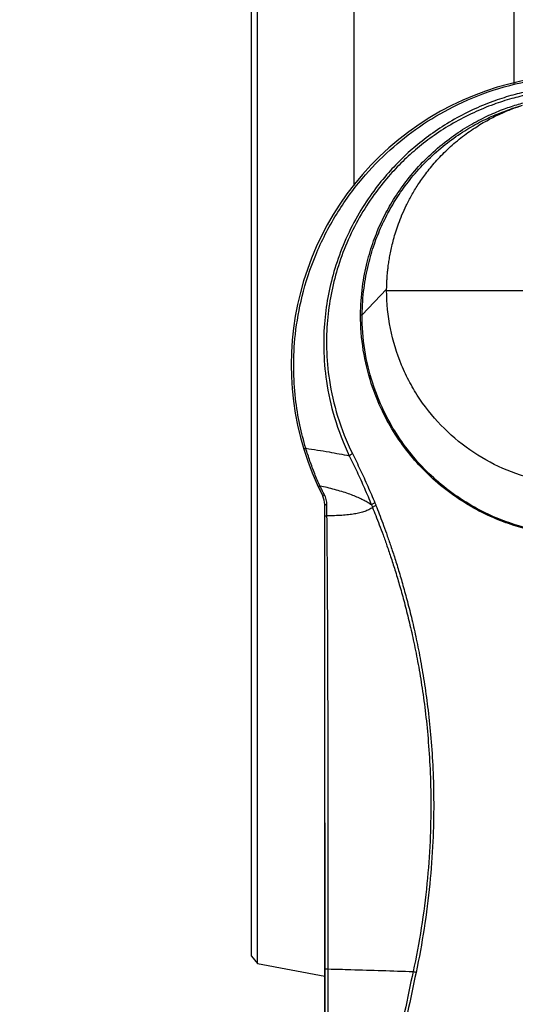
# Model space of a CAD drawing. Extents: x 1 to 14, y 0.7 to 8.2.
# Drawn here: x 6.3 to 7.1, y 5.5 to 7.1 of the extents above; entities that cross this region are included whole.
import ezdxf

# ---------------------------------------------------------------- set-up
doc = ezdxf.new("R2010")
doc.units = 0
doc.header["$LTSCALE"] = 0.64311
doc.header["$MEASUREMENT"] = 0
doc.layers.get('0').update_dxf_attribs({"linetype": 'CONTINUOUS'})
doc.styles.get("Standard").update_dxf_attribs({"font": 'txt', "width": 0.8})
doc.dimstyles.new('DIMSTYLE_1', dxfattribs={"dimtxt": 0.15625, "dimasz": 0.1875, "dimexe": 0.18, "dimexo": 0.0625, "dimgap": 0.09, "dimtad": 0, "dimtih": 1, "dimtoh": 1, "dimdec": 0, "dimlfac": 100, "dimzin": 4, "dimdsep": 46, "dimtxsty": 'STANDARD', "dimcen": 0.09, "dimadec": 0, "dimazin": 0, "dimtfac": 1, "dimtdec": 0, "dimtofl": 0, "dimtmove": 0, "dimatfit": 3, "dimfxl": 1, "dimtolj": 1, "dimtzin": 4, "dimarcsym": 0})

# ---------------------------------------------------------------- blocks, each defined once
blk = doc.blocks.new('*D8')
at = {"color": 2, "linetype": 'Continuous'}
for p, q in [((6.835, 5.7683), (6.835, 5.011)), ((7.675, 5.7683), (7.675, 5.011)), ((6.835, 5.136), (6.335, 5.136)), ((7.675, 5.136), (8.175, 5.136))]:
    blk.add_line(p, q, dxfattribs=at)
for points in [[(6.6475, 5.1048), (6.835, 5.136), (6.6475, 5.1673), (6.6475, 5.1048)], [(7.8625, 5.1673), (7.675, 5.136), (7.8625, 5.1048), (7.8625, 5.1673)]]:
    blk.add_lwpolyline(points, dxfattribs=at)
blk = doc.blocks.new('*D9')
at = {"color": 2, "linetype": 'Continuous'}
for p, q in [((6.715, 7.4246), (6.715, 7.9758)), ((7.8626, 6.5617), (7.8626, 7.9758)), ((6.715, 7.8508), (7.0388, 7.8508)), ((7.8626, 7.8508), (7.5701, 7.8508))]:
    blk.add_line(p, q, dxfattribs=at)
for points in [[(6.9025, 7.8821), (6.715, 7.8508), (6.9025, 7.8196), (6.9025, 7.8821)], [(7.6751, 7.8196), (7.8626, 7.8508), (7.6751, 7.8821), (7.6751, 7.8196)]]:
    blk.add_lwpolyline(points, dxfattribs=at)

msp = doc.modelspace()

# ---------------------------------------------------------------- linework, layer by layer
at = {"color": 7, "linetype": 'Continuous'}
for p, q in [((6.8826, 7.5319), (6.8826, 6.8131)), ((7.145, 7.5388), (7.145, 6.9804)), ((6.7248, 5.538), (6.7248, 7.5017)), ((6.715, 5.5498), (6.715, 7.4898)), ((6.8963, 6.6012), (6.9364, 6.6434)), ((6.9364, 6.6413), (7.5735, 6.6413)), ((6.835, 4.7852), (6.835, 6.2907)), ((6.715, 5.5498), (6.7248, 5.538)), ((6.7248, 5.538), (6.835, 5.5169))]:
    msp.add_line(p, q, dxfattribs=at)
for centre, radius, start, end in [((7.255, 6.5198), 0.475, 333.0104, 206.9896), ((6.805, 6.2907), 0.03, 0, 26.9896)]:
    msp.add_arc(centre, radius, start, end, dxfattribs=at)
for points, knots in [([(6.8039, 6.3827), (6.8001, 6.3953), (6.7932, 6.4223), (6.7861, 6.4662), (6.783, 6.5159), (6.7859, 6.5721), (6.797, 6.6348), (6.8189, 6.7013), (6.852, 6.7664), (6.8937, 6.8241), (6.94, 6.872), (6.9902, 6.9116), (7.0466, 6.9451), (7.1117, 6.972), (7.1838, 6.9892), (7.2588, 6.9947), (7.3337, 6.988), (7.4058, 6.9696), (7.4722, 6.9408), (7.5317, 6.9035), (7.5856, 6.8577), (7.6336, 6.8026), (7.6729, 6.74), (7.7009, 6.6749), (7.7128, 6.6308), (7.717, 6.6096)], [0, 0, 0, 0, 0.039435, 0.083589, 0.133077, 0.188687, 0.252006, 0.323315, 0.398106, 0.470099, 0.536147, 0.597336, 0.661281, 0.732596, 0.807811, 0.882552, 0.957337, 1.032414, 1.104854, 1.173383, 1.242531, 1.316405, 1.391641, 1.463247, 1.528201, 1.528201, 1.528201, 1.528201]), ([(7.6347, 6.3704), (7.6446, 6.3908), (7.6604, 6.4316), (7.6735, 6.492), (7.6777, 6.5467), (7.6756, 6.5954), (7.6687, 6.6402), (7.6572, 6.6839), (7.6403, 6.7282), (7.6178, 6.7715), (7.5914, 6.8104), (7.5638, 6.8429), (7.5356, 6.8704), (7.5056, 6.8949), (7.4727, 6.9169), (7.438, 6.9357), (7.4039, 6.9502), (7.3723, 6.9606), (7.3434, 6.9678), (7.3155, 6.9728), (7.2863, 6.9761), (7.2553, 6.9773), (7.2242, 6.9762), (7.1948, 6.9729), (7.1671, 6.9679), (7.139, 6.961), (7.1086, 6.9511), (7.0761, 6.9376), (7.0432, 6.9203), (7.0122, 6.9004), (6.9844, 6.879), (6.9593, 6.8561), (6.935, 6.8303), (6.9107, 6.7995), (6.8872, 6.7627), (6.8736, 6.7352), (6.8673, 6.7206)], [0, 0, 0, 0, 0.068056, 0.130511, 0.184703, 0.232357, 0.2765, 0.320384, 0.367736, 0.418389, 0.466308, 0.508479, 0.546283, 0.584221, 0.624331, 0.664855, 0.702683, 0.735371, 0.764477, 0.791901, 0.820442, 0.852453, 0.884875, 0.913802, 0.940975, 0.969303, 1.000647, 1.036608, 1.074876, 1.112157, 1.147001, 1.179732, 1.214264, 1.253089, 1.297208, 1.344929, 1.344929, 1.344929, 1.344929]), ([(7.6296, 6.3739), (7.6395, 6.394), (7.6553, 6.434), (7.6686, 6.4934), (7.673, 6.5473), (7.6711, 6.5954), (7.6645, 6.6397), (7.6533, 6.6829), (7.6366, 6.7267), (7.6144, 6.7695), (7.5882, 6.8079), (7.5607, 6.8401), (7.5328, 6.8672), (7.503, 6.8912), (7.4704, 6.9128), (7.4359, 6.9313), (7.4022, 6.9455), (7.3709, 6.9557), (7.3424, 6.9627), (7.3148, 6.9676), (7.2859, 6.9708), (7.2553, 6.972), (7.2246, 6.9709), (7.1955, 6.9677), (7.1681, 6.9628), (7.1403, 6.956), (7.1103, 6.9464), (7.0781, 6.9331), (7.0454, 6.9162), (7.0147, 6.8966), (6.9872, 6.8756), (6.9622, 6.853), (6.9381, 6.8276), (6.914, 6.7972), (6.8907, 6.7608), (6.8772, 6.7336), (6.8711, 6.7192)], [0, 0, 0, 0, 0.066943, 0.128471, 0.181907, 0.228936, 0.272532, 0.315897, 0.362718, 0.412823, 0.460232, 0.501959, 0.539362, 0.57688, 0.616544, 0.656615, 0.694007, 0.726307, 0.755072, 0.782179, 0.810384, 0.842011, 0.874043, 0.902628, 0.929487, 0.957484, 0.988456, 1.024001, 1.061842, 1.098707, 1.133163, 1.16554, 1.199711, 1.238126, 1.281777, 1.328981, 1.328981, 1.328981, 1.328981]), ([(6.8937, 6.6012), (6.8937, 6.6167), (6.8957, 6.6459), (6.9035, 6.6866), (6.9142, 6.722), (6.9273, 6.7538), (6.9431, 6.7837), (6.9622, 6.813), (6.9853, 6.8417), (7.0122, 6.8688), (7.0414, 6.8926), (7.0711, 6.912), (7.0993, 6.9269), (7.1253, 6.938), (7.1491, 6.9461), (7.1718, 6.9523), (7.1946, 6.9569), (7.2101, 6.959), (7.218, 6.9598)], [0, 0, 0, 0, 0.0465159, 0.0875362, 0.1237936, 0.1574273, 0.190554, 0.2249847, 0.2621587, 0.3010786, 0.3392945, 0.3750312, 0.4071522, 0.4350307, 0.4596177, 0.482643, 0.5055704, 0.529344, 0.529344, 0.529344, 0.529344]), ([(6.8963, 6.6012), (6.8964, 6.616), (6.8983, 6.6438), (6.9055, 6.6826), (6.9154, 6.7166), (6.9276, 6.7471), (6.942, 6.7755), (6.9593, 6.8033), (6.9801, 6.8307), (7.0045, 6.857), (7.0316, 6.8808), (7.0598, 6.901), (7.0874, 6.917), (7.1132, 6.9292), (7.1367, 6.9383), (7.1518, 6.943), (7.159, 6.945)], [0, 0, 0, 0, 0.04426, 0.0834591, 0.118215, 0.1503265, 0.1816539, 0.2138221, 0.2482563, 0.284722, 0.3213876, 0.3563746, 0.3884837, 0.4169645, 0.4418237, 0.4642829, 0.4642829, 0.4642829, 0.4642829]), ([(6.9364, 6.6434), (6.9365, 6.6452), (6.9365, 6.6491), (6.9367, 6.6551), (6.9371, 6.6616), (6.9376, 6.6687), (6.9384, 6.6764), (6.9394, 6.6847), (6.9408, 6.6938), (6.9426, 6.7035), (6.9449, 6.7141), (6.9478, 6.7256), (6.9514, 6.7379), (6.9559, 6.7513), (6.9616, 6.7657), (6.9686, 6.7811), (6.9772, 6.7976), (6.9878, 6.8152), (7.0008, 6.8337), (7.0167, 6.8532), (7.0358, 6.873), (7.0575, 6.8918), (7.0802, 6.908), (7.1021, 6.9211), (7.1224, 6.9312), (7.1412, 6.939), (7.1532, 6.9432), (7.159, 6.945)], [0, 0, 0, 0, 0.0055251, 0.0115664, 0.0181032, 0.0251836, 0.0328753, 0.0412601, 0.0503649, 0.0602726, 0.0710579, 0.0828279, 0.0956747, 0.1097238, 0.1251081, 0.1419843, 0.1605323, 0.1809556, 0.2034892, 0.2284521, 0.2562438, 0.2859209, 0.3145219, 0.3399183, 0.3623757, 0.3825536, 0.4007269, 0.4007269, 0.4007269, 0.4007269]), ([(6.8673, 6.7206), (6.8613, 6.7066), (6.8511, 6.6785), (6.8403, 6.6356), (6.834, 6.5914), (6.8324, 6.5436), (6.8368, 6.49), (6.8499, 6.4307), (6.8655, 6.3906), (6.8752, 6.3704)], [0, 0, 0, 0, 0.0458556, 0.0892759, 0.1327101, 0.1793784, 0.2325312, 0.2937531, 0.3609486, 0.3609486, 0.3609486, 0.3609486]), ([(6.8711, 6.7192), (6.8651, 6.7053), (6.855, 6.6776), (6.8446, 6.635), (6.8385, 6.5914), (6.837, 6.5442), (6.8417, 6.4914), (6.855, 6.4331), (6.8706, 6.3937), (6.8803, 6.3739)], [0, 0, 0, 0, 0.0453366, 0.0882408, 0.1311337, 0.1771903, 0.2296028, 0.2899181, 0.3559922, 0.3559922, 0.3559922, 0.3559922]), ([(7.255, 6.3228), (7.2342, 6.3228), (7.1927, 6.3268), (7.1331, 6.3448), (7.0781, 6.374), (7.0294, 6.4135), (6.9957, 6.4541), (6.974, 6.4902), (6.9559, 6.5283), (6.9406, 6.5787), (6.9364, 6.6205), (6.9364, 6.6413)], [0, 0, 0, 0, 0.0624146, 0.1240559, 0.1856786, 0.2480583, 0.311041, 0.342743, 0.3744213, 0.4372605, 0.4996356, 0.4996356, 0.4996356, 0.4996356]), ([(7.255, 6.239), (7.247, 6.239), (7.2302, 6.2396), (7.2038, 6.2423), (7.1749, 6.2475), (7.1434, 6.2561), (7.1094, 6.2689), (7.0733, 6.287), (7.0373, 6.3107), (7.0039, 6.3392), (6.9748, 6.3708), (6.9496, 6.4055), (6.9278, 6.4447), (6.9093, 6.4908), (6.8966, 6.5438), (6.8936, 6.5819), (6.8937, 6.6012)], [0, 0, 0, 0, 0.023978, 0.050372, 0.0795845, 0.1120056, 0.1480705, 0.1882708, 0.2330208, 0.2770301, 0.3197121, 0.3617064, 0.405184, 0.4540212, 0.5102636, 0.5681402, 0.5681402, 0.5681402, 0.5681402]), ([(6.8937, 6.6012), (6.894, 6.6012), (6.8946, 6.6013), (6.8954, 6.6013), (6.896, 6.6012), (6.8963, 6.6012)], [0, 0, 0, 0, 0.000870187, 0.001757232, 0.002633924, 0.002633924, 0.002633924, 0.002633924]), ([(7.255, 6.2406), (7.247, 6.2406), (7.2303, 6.2412), (7.204, 6.2439), (7.1753, 6.2491), (7.144, 6.2577), (7.1102, 6.2704), (7.0743, 6.2885), (7.0385, 6.3122), (7.0053, 6.3406), (6.9764, 6.3721), (6.9515, 6.4066), (6.9298, 6.4456), (6.9116, 6.4915), (6.8991, 6.5442), (6.8962, 6.5821), (6.8963, 6.6012)], [0, 0, 0, 0, 0.0238683, 0.0501322, 0.0792005, 0.1114598, 0.1473424, 0.1873366, 0.2318515, 0.2756232, 0.3180684, 0.3598215, 0.4030354, 0.4515553, 0.507417, 0.5649576, 0.5649576, 0.5649576, 0.5649576]), ([(6.8006, 6.3813), (6.8006, 6.3814), (6.8014, 6.3817), (6.8022, 6.3822), (6.8033, 6.3825), (6.8039, 6.3827)], [0, 0, 0, 0, 0.000442017, 0.001657583, 0.003561882, 0.003561882, 0.003561882, 0.003561882]), ([(6.8039, 6.3827), (6.8166, 6.3808), (6.8404, 6.377), (6.8642, 6.3726), (6.8752, 6.3704)], [0, 0, 0, 0, 0.03862414, 0.07241657, 0.07241657, 0.07241657, 0.07241657]), ([(6.8272, 6.3207), (6.8241, 6.3274), (6.8183, 6.3409), (6.8106, 6.3616), (6.806, 6.3757), (6.8039, 6.3827)], [0, 0, 0, 0, 0.02213634, 0.04425382, 0.06634058, 0.06634058, 0.06634058, 0.06634058]), ([(6.8803, 6.3739), (6.8796, 6.3735), (6.8783, 6.3728), (6.8766, 6.3716), (6.8756, 6.3708), (6.8752, 6.3704)], [0, 0, 0, 0, 0.002399523, 0.004517133, 0.006230249, 0.006230249, 0.006230249, 0.006230249]), ([(6.8752, 6.3704), (6.8795, 6.3617), (6.888, 6.344), (6.9001, 6.3171), (6.9078, 6.2989), (6.9116, 6.2897)], [0, 0, 0, 0, 0.0291769, 0.05862362, 0.08846013, 0.08846013, 0.08846013, 0.08846013]), ([(6.8803, 6.3739), (6.8847, 6.3652), (6.8932, 6.3474), (6.9055, 6.3205), (6.9133, 6.3022), (6.9172, 6.293)], [0, 0, 0, 0, 0.029352, 0.05895484, 0.08893297, 0.08893297, 0.08893297, 0.08893297]), ([(6.8246, 6.3189), (6.8245, 6.319), (6.8251, 6.3194), (6.8258, 6.3199), (6.8267, 6.3204), (6.8272, 6.3207)], [0, 0, 0, 0, 0.000406164, 0.001480786, 0.003169775, 0.003169775, 0.003169775, 0.003169775]), ([(6.9116, 6.2897), (6.9097, 6.291), (6.9057, 6.2935), (6.8992, 6.2972), (6.8917, 6.3009), (6.8831, 6.3046), (6.8734, 6.3083), (6.8626, 6.3118), (6.851, 6.3151), (6.8391, 6.3181), (6.8311, 6.3198), (6.8272, 6.3207)], [0, 0, 0, 0, 0.00663208, 0.0141591, 0.02251422, 0.03179676, 0.04216189, 0.05364439, 0.06589621, 0.07837414, 0.0903875, 0.0903875, 0.0903875, 0.0903875]), ([(6.8317, 6.3043), (6.8316, 6.3045), (6.8319, 6.3052), (6.8328, 6.3061), (6.8336, 6.3067), (6.8341, 6.3071)], [0, 0, 0, 0, 0.00067236, 0.001933706, 0.003808472, 0.003808472, 0.003808472, 0.003808472]), ([(6.8384, 6.29), (6.8384, 6.293), (6.8376, 6.2989), (6.8355, 6.3045), (6.8341, 6.3071)], [0, 0, 0, 0, 0.0089394, 0.01781322, 0.01781322, 0.01781322, 0.01781322]), ([(6.835, 6.2907), (6.835, 6.2905), (6.8357, 6.2903), (6.8367, 6.2901), (6.8378, 6.29), (6.8384, 6.29)], [0, 0, 0, 0, 0.00047966, 0.001686888, 0.003563483, 0.003563483, 0.003563483, 0.003563483]), ([(6.8386, 6.2719), (6.8386, 6.2749), (6.8385, 6.281), (6.8385, 6.287), (6.8384, 6.29)], [0, 0, 0, 0, 0.00916273, 0.0180823, 0.0180823, 0.0180823, 0.0180823]), ([(6.9132, 6.2858), (6.9115, 6.2842), (6.9073, 6.2817), (6.9003, 6.2788), (6.8924, 6.2766), (6.8836, 6.2748), (6.8737, 6.2735), (6.8628, 6.2725), (6.8509, 6.272), (6.8428, 6.2719), (6.8386, 6.2719)], [0, 0, 0, 0, 0.00700572, 0.01448163, 0.02261328, 0.03155903, 0.0414858, 0.05252861, 0.06452909, 0.07699315, 0.07699315, 0.07699315, 0.07699315]), ([(6.9172, 6.293), (6.9164, 6.2927), (6.915, 6.2919), (6.9131, 6.2909), (6.912, 6.2901), (6.9116, 6.2897)], [0, 0, 0, 0, 0.002578078, 0.004814332, 0.006553322, 0.006553322, 0.006553322, 0.006553322]), ([(6.9116, 6.2897), (6.9119, 6.2891), (6.9124, 6.2877), (6.913, 6.2864), (6.9132, 6.2858)], [0, 0, 0, 0, 0.002208217, 0.004300383, 0.004300383, 0.004300383, 0.004300383]), ([(6.9189, 6.2889), (6.9181, 6.2885), (6.9167, 6.2879), (6.9148, 6.2868), (6.9137, 6.2861), (6.9132, 6.2858)], [0, 0, 0, 0, 0.002549561, 0.004763014, 0.006488716, 0.006488716, 0.006488716, 0.006488716]), ([(6.9132, 6.2858), (6.915, 6.2813), (6.9188, 6.2718), (6.9245, 6.2569), (6.9307, 6.2403), (6.9372, 6.222), (6.944, 6.2019), (6.9511, 6.1797), (6.9583, 6.1554), (6.9657, 6.1288), (6.9731, 6.0996), (6.9804, 6.0675), (6.9875, 6.0321), (6.9941, 5.9935), (6.9999, 5.9514), (7.0046, 5.9054), (7.0079, 5.8548), (7.0093, 5.7985), (7.0079, 5.7359), (7.003, 5.6676), (6.9938, 5.5963), (6.9849, 5.5483), (6.9798, 5.5246)], [0, 0, 0, 0, 0.0145079, 0.0305047, 0.0481217, 0.0674814, 0.088707, 0.1119214, 0.1372469, 0.1648061, 0.194779, 0.2275632, 0.2636134, 0.3029788, 0.3452227, 0.3910786, 0.4415259, 0.4975021, 0.5598888, 0.6292473, 0.7028311, 0.7755866, 0.7755866, 0.7755866, 0.7755866]), ([(6.9172, 6.293), (6.9175, 6.2923), (6.9181, 6.2909), (6.9186, 6.2895), (6.9189, 6.2889)], [0, 0, 0, 0, 0.002308761, 0.004495832, 0.004495832, 0.004495832, 0.004495832]), ([(6.9189, 6.2889), (6.9207, 6.2843), (6.9244, 6.2747), (6.9301, 6.2596), (6.9361, 6.2428), (6.9425, 6.2244), (6.9493, 6.204), (6.9562, 6.1817), (6.9634, 6.1572), (6.9707, 6.1304), (6.9781, 6.101), (6.9853, 6.0687), (6.9923, 6.0331), (6.9988, 5.9943), (7.0046, 5.952), (7.0093, 5.9058), (7.0126, 5.8549), (7.0139, 5.7984), (7.0126, 5.7355), (7.0076, 5.6669), (6.9985, 5.5952), (6.9896, 5.547), (6.9846, 5.5231)], [0, 0, 0, 0, 0.0146431, 0.0307795, 0.04854, 0.0680469, 0.0894232, 0.1127919, 0.1382755, 0.1659969, 0.1961374, 0.2290964, 0.2653293, 0.3048856, 0.3473271, 0.3933926, 0.4440679, 0.500294, 0.5629589, 0.6326341, 0.7065663, 0.779682, 0.779682, 0.779682, 0.779682]), ([(6.835, 6.2715), (6.835, 6.2716), (6.8358, 6.2716), (6.8368, 6.2718), (6.838, 6.2719), (6.8386, 6.2719)], [0, 0, 0, 0, 0.00045831, 0.001714576, 0.003678279, 0.003678279, 0.003678279, 0.003678279]), ([(6.8406, 5.5289), (6.8407, 5.5639), (6.8407, 5.6352), (6.8407, 5.7402), (6.8405, 5.8403), (6.8404, 5.931), (6.8401, 6.0125), (6.8399, 6.0864), (6.8395, 6.1535), (6.8391, 6.2146), (6.8388, 6.2534), (6.8386, 6.2719)], [0, 0, 0, 0, 0.1049039, 0.2138431, 0.3150022, 0.4051188, 0.4860008, 0.5596618, 0.6266774, 0.6874772, 0.7429629, 0.7429629, 0.7429629, 0.7429629]), ([(6.835, 5.5297), (6.835, 5.5294), (6.8363, 5.5293), (6.8378, 5.529), (6.8396, 5.529), (6.8406, 5.5289)], [0, 0, 0, 0, 0.000754273, 0.002746416, 0.005739104, 0.005739104, 0.005739104, 0.005739104]), ([(6.8402, 5.0784), (6.8403, 5.124), (6.8404, 5.2195), (6.8405, 5.3697), (6.8406, 5.4743), (6.8406, 5.5289)], [0, 0, 0, 0, 0.1368468, 0.2865008, 0.4505064, 0.4505064, 0.4505064, 0.4505064]), ([(6.8406, 5.5289), (6.8531, 5.5286), (6.8994, 5.5272), (6.9458, 5.5258), (6.9798, 5.5246)], [0, 0, 0, 0, 0.0373019, 0.1391838, 0.1391838, 0.1391838, 0.1391838]), ([(6.9798, 5.5246), (6.9703, 5.4807), (6.9531, 5.3976), (6.93, 5.2788), (6.9105, 5.1719), (6.8989, 5.1043), (6.8936, 5.0722)], [0, 0, 0, 0, 0.1344372, 0.2546401, 0.3630294, 0.4605424, 0.4605424, 0.4605424, 0.4605424]), ([(6.9846, 5.5231), (6.9752, 5.4793), (6.9581, 5.396), (6.9353, 5.2771), (6.9159, 5.17), (6.9045, 5.1022), (6.8992, 5.0701)], [0, 0, 0, 0, 0.134533, 0.2548495, 0.3633661, 0.4610156, 0.4610156, 0.4610156, 0.4610156]), ([(6.9846, 5.5231), (6.984, 5.5233), (6.9828, 5.5236), (6.9812, 5.524), (6.9802, 5.5244), (6.9798, 5.5246)], [0, 0, 0, 0, 0.001826052, 0.003523993, 0.005035164, 0.005035164, 0.005035164, 0.005035164])]:
    msp.add_open_spline(points, degree=3, knots=knots, dxfattribs=at)
for points in [[(6.9364, 6.6413), (6.9364, 6.642), (6.9364, 6.6427), (6.9364, 6.6434)], [(6.8306, 6.3137), (6.8295, 6.316), (6.8283, 6.3183), (6.8272, 6.3207)], [(6.8341, 6.3071), (6.8329, 6.3093), (6.8318, 6.3115), (6.8306, 6.3137)]]:
    msp.add_open_spline(points, degree=3, dxfattribs=at)

# ---------------------------------------------------------------- dimensions: what is measured, and where the dimension line sits
at = {"color": 2, "linetype": 'Continuous'}
dim = msp.add_linear_dim(base=(7.8626, 7.8508), p1=(6.715, 7.4246), p2=(7.8626, 6.5617), dimstyle='DIMSTYLE_1', dxfattribs=at)
dim.commit()
dim.dimension.update_dxf_attribs({"geometry": '*D9', "text_midpoint": (7.1169, 7.7727), "dimtype": 160})
dim = msp.add_linear_dim(base=(6.835, 5.136), p1=(7.675, 5.7683), p2=(6.835, 5.7683), angle=180, dimstyle='DIMSTYLE_1', dxfattribs=at)
dim.commit()
dim.dimension.update_dxf_attribs({"geometry": '*D8', "text_midpoint": (7.1386, 5.0579), "dimtype": 160})

doc.saveas('drawing.dxf')
